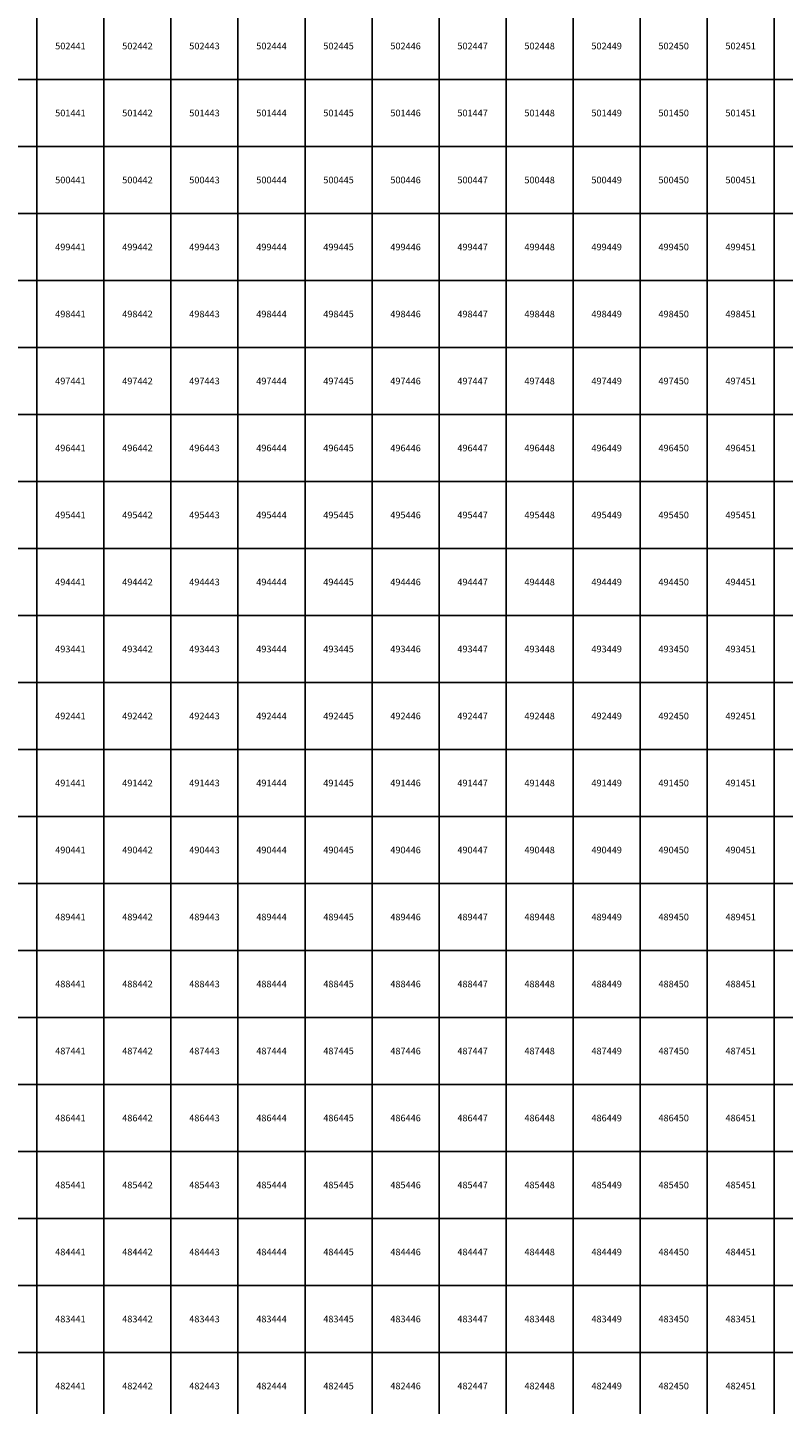
# Model space of a CAD drawing. Units: millimetres. Extents: x 364000 to 742000, y 6374000 to 6641000.
# Drawn here: x 440860 to 452138, y 6482224 to 6502776 of the extents above; entities that cross this region are included whole.
import ezdxf

# ---------------------------------------------------------------- set-up
doc = ezdxf.new("R2010")
doc.units = ezdxf.units.MM
doc.layers.add('Abijooned', color=1, linetype='Continuous', lineweight=0)
doc.styles.add('Styledgn000', font='dgn000.shx')

msp = doc.modelspace()

# ---------------------------------------------------------------- linework, layer by layer
at = {"layer": 'Abijooned', "linetype": 'Continuous', "lineweight": 0, "flags": 128}
for points in [[(440000, 6502000), (440000, 6503000), (441000, 6503000), (441000, 6502000), (440000, 6502000)], [(441000, 6502000), (441000, 6503000), (442000, 6503000), (442000, 6502000), (441000, 6502000)], [(442000, 6502000), (442000, 6503000), (443000, 6503000), (443000, 6502000), (442000, 6502000)], [(443000, 6502000), (443000, 6503000), (444000, 6503000), (444000, 6502000), (443000, 6502000)], [(444000, 6502000), (444000, 6503000), (445000, 6503000), (445000, 6502000), (444000, 6502000)], [(445000, 6502000), (445000, 6503000), (446000, 6503000), (446000, 6502000), (445000, 6502000)], [(446000, 6502000), (446000, 6503000), (447000, 6503000), (447000, 6502000), (446000, 6502000)], [(447000, 6502000), (447000, 6503000), (448000, 6503000), (448000, 6502000), (447000, 6502000)], [(448000, 6502000), (448000, 6503000), (449000, 6503000), (449000, 6502000), (448000, 6502000)], [(449000, 6502000), (449000, 6503000), (450000, 6503000), (450000, 6502000), (449000, 6502000)], [(450000, 6502000), (450000, 6503000), (451000, 6503000), (451000, 6502000), (450000, 6502000)], [(451000, 6502000), (451000, 6503000), (452000, 6503000), (452000, 6502000), (451000, 6502000)], [(452000, 6502000), (452000, 6503000), (453000, 6503000), (453000, 6502000), (452000, 6502000)], [(440000, 6501000), (440000, 6502000), (441000, 6502000), (441000, 6501000), (440000, 6501000)], [(441000, 6501000), (441000, 6502000), (442000, 6502000), (442000, 6501000), (441000, 6501000)], [(442000, 6501000), (442000, 6502000), (443000, 6502000), (443000, 6501000), (442000, 6501000)], [(443000, 6501000), (443000, 6502000), (444000, 6502000), (444000, 6501000), (443000, 6501000)], [(444000, 6501000), (444000, 6502000), (445000, 6502000), (445000, 6501000), (444000, 6501000)], [(445000, 6501000), (445000, 6502000), (446000, 6502000), (446000, 6501000), (445000, 6501000)], [(446000, 6501000), (446000, 6502000), (447000, 6502000), (447000, 6501000), (446000, 6501000)], [(447000, 6501000), (447000, 6502000), (448000, 6502000), (448000, 6501000), (447000, 6501000)], [(448000, 6501000), (448000, 6502000), (449000, 6502000), (449000, 6501000), (448000, 6501000)], [(449000, 6501000), (449000, 6502000), (450000, 6502000), (450000, 6501000), (449000, 6501000)], [(450000, 6501000), (450000, 6502000), (451000, 6502000), (451000, 6501000), (450000, 6501000)], [(451000, 6501000), (451000, 6502000), (452000, 6502000), (452000, 6501000), (451000, 6501000)], [(452000, 6501000), (452000, 6502000), (453000, 6502000), (453000, 6501000), (452000, 6501000)], [(440000, 6500000), (440000, 6501000), (441000, 6501000), (441000, 6500000), (440000, 6500000)], [(441000, 6500000), (441000, 6501000), (442000, 6501000), (442000, 6500000), (441000, 6500000)], [(442000, 6500000), (442000, 6501000), (443000, 6501000), (443000, 6500000), (442000, 6500000)], [(443000, 6500000), (443000, 6501000), (444000, 6501000), (444000, 6500000), (443000, 6500000)], [(444000, 6500000), (444000, 6501000), (445000, 6501000), (445000, 6500000), (444000, 6500000)], [(445000, 6500000), (445000, 6501000), (446000, 6501000), (446000, 6500000), (445000, 6500000)], [(446000, 6500000), (446000, 6501000), (447000, 6501000), (447000, 6500000), (446000, 6500000)], [(447000, 6500000), (447000, 6501000), (448000, 6501000), (448000, 6500000), (447000, 6500000)], [(448000, 6500000), (448000, 6501000), (449000, 6501000), (449000, 6500000), (448000, 6500000)], [(449000, 6500000), (449000, 6501000), (450000, 6501000), (450000, 6500000), (449000, 6500000)], [(450000, 6500000), (450000, 6501000), (451000, 6501000), (451000, 6500000), (450000, 6500000)], [(451000, 6500000), (451000, 6501000), (452000, 6501000), (452000, 6500000), (451000, 6500000)], [(452000, 6500000), (452000, 6501000), (453000, 6501000), (453000, 6500000), (452000, 6500000)], [(440000, 6499000), (440000, 6500000), (441000, 6500000), (441000, 6499000), (440000, 6499000)], [(441000, 6499000), (441000, 6500000), (442000, 6500000), (442000, 6499000), (441000, 6499000)], [(442000, 6499000), (442000, 6500000), (443000, 6500000), (443000, 6499000), (442000, 6499000)], [(443000, 6499000), (443000, 6500000), (444000, 6500000), (444000, 6499000), (443000, 6499000)], [(444000, 6499000), (444000, 6500000), (445000, 6500000), (445000, 6499000), (444000, 6499000)], [(445000, 6499000), (445000, 6500000), (446000, 6500000), (446000, 6499000), (445000, 6499000)], [(446000, 6499000), (446000, 6500000), (447000, 6500000), (447000, 6499000), (446000, 6499000)], [(447000, 6499000), (447000, 6500000), (448000, 6500000), (448000, 6499000), (447000, 6499000)], [(448000, 6499000), (448000, 6500000), (449000, 6500000), (449000, 6499000), (448000, 6499000)], [(449000, 6499000), (449000, 6500000), (450000, 6500000), (450000, 6499000), (449000, 6499000)], [(450000, 6499000), (450000, 6500000), (451000, 6500000), (451000, 6499000), (450000, 6499000)], [(451000, 6499000), (451000, 6500000), (452000, 6500000), (452000, 6499000), (451000, 6499000)], [(452000, 6499000), (452000, 6500000), (453000, 6500000), (453000, 6499000), (452000, 6499000)], [(440000, 6498000), (440000, 6499000), (441000, 6499000), (441000, 6498000), (440000, 6498000)], [(441000, 6498000), (441000, 6499000), (442000, 6499000), (442000, 6498000), (441000, 6498000)], [(442000, 6498000), (442000, 6499000), (443000, 6499000), (443000, 6498000), (442000, 6498000)], [(443000, 6498000), (443000, 6499000), (444000, 6499000), (444000, 6498000), (443000, 6498000)], [(444000, 6498000), (444000, 6499000), (445000, 6499000), (445000, 6498000), (444000, 6498000)], [(445000, 6498000), (445000, 6499000), (446000, 6499000), (446000, 6498000), (445000, 6498000)], [(446000, 6498000), (446000, 6499000), (447000, 6499000), (447000, 6498000), (446000, 6498000)], [(447000, 6498000), (447000, 6499000), (448000, 6499000), (448000, 6498000), (447000, 6498000)], [(448000, 6498000), (448000, 6499000), (449000, 6499000), (449000, 6498000), (448000, 6498000)], [(449000, 6498000), (449000, 6499000), (450000, 6499000), (450000, 6498000), (449000, 6498000)], [(450000, 6498000), (450000, 6499000), (451000, 6499000), (451000, 6498000), (450000, 6498000)], [(451000, 6498000), (451000, 6499000), (452000, 6499000), (452000, 6498000), (451000, 6498000)], [(452000, 6498000), (452000, 6499000), (453000, 6499000), (453000, 6498000), (452000, 6498000)], [(440000, 6497000), (440000, 6498000), (441000, 6498000), (441000, 6497000), (440000, 6497000)], [(441000, 6497000), (441000, 6498000), (442000, 6498000), (442000, 6497000), (441000, 6497000)], [(442000, 6497000), (442000, 6498000), (443000, 6498000), (443000, 6497000), (442000, 6497000)], [(443000, 6497000), (443000, 6498000), (444000, 6498000), (444000, 6497000), (443000, 6497000)], [(444000, 6497000), (444000, 6498000), (445000, 6498000), (445000, 6497000), (444000, 6497000)], [(445000, 6497000), (445000, 6498000), (446000, 6498000), (446000, 6497000), (445000, 6497000)], [(446000, 6497000), (446000, 6498000), (447000, 6498000), (447000, 6497000), (446000, 6497000)], [(447000, 6497000), (447000, 6498000), (448000, 6498000), (448000, 6497000), (447000, 6497000)], [(448000, 6497000), (448000, 6498000), (449000, 6498000), (449000, 6497000), (448000, 6497000)], [(449000, 6497000), (449000, 6498000), (450000, 6498000), (450000, 6497000), (449000, 6497000)], [(450000, 6497000), (450000, 6498000), (451000, 6498000), (451000, 6497000), (450000, 6497000)], [(451000, 6497000), (451000, 6498000), (452000, 6498000), (452000, 6497000), (451000, 6497000)], [(452000, 6497000), (452000, 6498000), (453000, 6498000), (453000, 6497000), (452000, 6497000)], [(440000, 6496000), (440000, 6497000), (441000, 6497000), (441000, 6496000), (440000, 6496000)], [(441000, 6496000), (441000, 6497000), (442000, 6497000), (442000, 6496000), (441000, 6496000)], [(442000, 6496000), (442000, 6497000), (443000, 6497000), (443000, 6496000), (442000, 6496000)], [(443000, 6496000), (443000, 6497000), (444000, 6497000), (444000, 6496000), (443000, 6496000)], [(444000, 6496000), (444000, 6497000), (445000, 6497000), (445000, 6496000), (444000, 6496000)], [(445000, 6496000), (445000, 6497000), (446000, 6497000), (446000, 6496000), (445000, 6496000)], [(446000, 6496000), (446000, 6497000), (447000, 6497000), (447000, 6496000), (446000, 6496000)], [(447000, 6496000), (447000, 6497000), (448000, 6497000), (448000, 6496000), (447000, 6496000)], [(448000, 6496000), (448000, 6497000), (449000, 6497000), (449000, 6496000), (448000, 6496000)], [(449000, 6496000), (449000, 6497000), (450000, 6497000), (450000, 6496000), (449000, 6496000)], [(450000, 6496000), (450000, 6497000), (451000, 6497000), (451000, 6496000), (450000, 6496000)], [(451000, 6496000), (451000, 6497000), (452000, 6497000), (452000, 6496000), (451000, 6496000)], [(452000, 6496000), (452000, 6497000), (453000, 6497000), (453000, 6496000), (452000, 6496000)], [(440000, 6495000), (440000, 6496000), (441000, 6496000), (441000, 6495000), (440000, 6495000)], [(441000, 6495000), (441000, 6496000), (442000, 6496000), (442000, 6495000), (441000, 6495000)], [(442000, 6495000), (442000, 6496000), (443000, 6496000), (443000, 6495000), (442000, 6495000)], [(443000, 6495000), (443000, 6496000), (444000, 6496000), (444000, 6495000), (443000, 6495000)], [(444000, 6495000), (444000, 6496000), (445000, 6496000), (445000, 6495000), (444000, 6495000)], [(445000, 6495000), (445000, 6496000), (446000, 6496000), (446000, 6495000), (445000, 6495000)], [(446000, 6495000), (446000, 6496000), (447000, 6496000), (447000, 6495000), (446000, 6495000)], [(447000, 6495000), (447000, 6496000), (448000, 6496000), (448000, 6495000), (447000, 6495000)], [(448000, 6495000), (448000, 6496000), (449000, 6496000), (449000, 6495000), (448000, 6495000)], [(449000, 6495000), (449000, 6496000), (450000, 6496000), (450000, 6495000), (449000, 6495000)], [(450000, 6495000), (450000, 6496000), (451000, 6496000), (451000, 6495000), (450000, 6495000)], [(451000, 6495000), (451000, 6496000), (452000, 6496000), (452000, 6495000), (451000, 6495000)], [(452000, 6495000), (452000, 6496000), (453000, 6496000), (453000, 6495000), (452000, 6495000)], [(440000, 6494000), (440000, 6495000), (441000, 6495000), (441000, 6494000), (440000, 6494000)], [(441000, 6494000), (441000, 6495000), (442000, 6495000), (442000, 6494000), (441000, 6494000)], [(442000, 6494000), (442000, 6495000), (443000, 6495000), (443000, 6494000), (442000, 6494000)], [(443000, 6494000), (443000, 6495000), (444000, 6495000), (444000, 6494000), (443000, 6494000)], [(444000, 6494000), (444000, 6495000), (445000, 6495000), (445000, 6494000), (444000, 6494000)], [(445000, 6494000), (445000, 6495000), (446000, 6495000), (446000, 6494000), (445000, 6494000)], [(446000, 6494000), (446000, 6495000), (447000, 6495000), (447000, 6494000), (446000, 6494000)], [(447000, 6494000), (447000, 6495000), (448000, 6495000), (448000, 6494000), (447000, 6494000)], [(448000, 6494000), (448000, 6495000), (449000, 6495000), (449000, 6494000), (448000, 6494000)], [(449000, 6494000), (449000, 6495000), (450000, 6495000), (450000, 6494000), (449000, 6494000)], [(450000, 6494000), (450000, 6495000), (451000, 6495000), (451000, 6494000), (450000, 6494000)], [(451000, 6494000), (451000, 6495000), (452000, 6495000), (452000, 6494000), (451000, 6494000)], [(452000, 6494000), (452000, 6495000), (453000, 6495000), (453000, 6494000), (452000, 6494000)], [(440000, 6493000), (440000, 6494000), (441000, 6494000), (441000, 6493000), (440000, 6493000)], [(441000, 6493000), (441000, 6494000), (442000, 6494000), (442000, 6493000), (441000, 6493000)], [(442000, 6493000), (442000, 6494000), (443000, 6494000), (443000, 6493000), (442000, 6493000)], [(443000, 6493000), (443000, 6494000), (444000, 6494000), (444000, 6493000), (443000, 6493000)], [(444000, 6493000), (444000, 6494000), (445000, 6494000), (445000, 6493000), (444000, 6493000)], [(445000, 6493000), (445000, 6494000), (446000, 6494000), (446000, 6493000), (445000, 6493000)], [(446000, 6493000), (446000, 6494000), (447000, 6494000), (447000, 6493000), (446000, 6493000)], [(447000, 6493000), (447000, 6494000), (448000, 6494000), (448000, 6493000), (447000, 6493000)], [(448000, 6493000), (448000, 6494000), (449000, 6494000), (449000, 6493000), (448000, 6493000)], [(449000, 6493000), (449000, 6494000), (450000, 6494000), (450000, 6493000), (449000, 6493000)], [(450000, 6493000), (450000, 6494000), (451000, 6494000), (451000, 6493000), (450000, 6493000)], [(451000, 6493000), (451000, 6494000), (452000, 6494000), (452000, 6493000), (451000, 6493000)], [(452000, 6493000), (452000, 6494000), (453000, 6494000), (453000, 6493000), (452000, 6493000)], [(440000, 6492000), (440000, 6493000), (441000, 6493000), (441000, 6492000), (440000, 6492000)], [(441000, 6492000), (441000, 6493000), (442000, 6493000), (442000, 6492000), (441000, 6492000)], [(442000, 6492000), (442000, 6493000), (443000, 6493000), (443000, 6492000), (442000, 6492000)], [(443000, 6492000), (443000, 6493000), (444000, 6493000), (444000, 6492000), (443000, 6492000)], [(444000, 6492000), (444000, 6493000), (445000, 6493000), (445000, 6492000), (444000, 6492000)], [(445000, 6492000), (445000, 6493000), (446000, 6493000), (446000, 6492000), (445000, 6492000)], [(446000, 6492000), (446000, 6493000), (447000, 6493000), (447000, 6492000), (446000, 6492000)], [(447000, 6492000), (447000, 6493000), (448000, 6493000), (448000, 6492000), (447000, 6492000)], [(448000, 6492000), (448000, 6493000), (449000, 6493000), (449000, 6492000), (448000, 6492000)], [(449000, 6492000), (449000, 6493000), (450000, 6493000), (450000, 6492000), (449000, 6492000)], [(450000, 6492000), (450000, 6493000), (451000, 6493000), (451000, 6492000), (450000, 6492000)], [(451000, 6492000), (451000, 6493000), (452000, 6493000), (452000, 6492000), (451000, 6492000)], [(452000, 6492000), (452000, 6493000), (453000, 6493000), (453000, 6492000), (452000, 6492000)], [(440000, 6491000), (440000, 6492000), (441000, 6492000), (441000, 6491000), (440000, 6491000)], [(441000, 6491000), (441000, 6492000), (442000, 6492000), (442000, 6491000), (441000, 6491000)], [(442000, 6491000), (442000, 6492000), (443000, 6492000), (443000, 6491000), (442000, 6491000)], [(443000, 6491000), (443000, 6492000), (444000, 6492000), (444000, 6491000), (443000, 6491000)], [(444000, 6491000), (444000, 6492000), (445000, 6492000), (445000, 6491000), (444000, 6491000)], [(445000, 6491000), (445000, 6492000), (446000, 6492000), (446000, 6491000), (445000, 6491000)], [(446000, 6491000), (446000, 6492000), (447000, 6492000), (447000, 6491000), (446000, 6491000)], [(447000, 6491000), (447000, 6492000), (448000, 6492000), (448000, 6491000), (447000, 6491000)], [(448000, 6491000), (448000, 6492000), (449000, 6492000), (449000, 6491000), (448000, 6491000)], [(449000, 6491000), (449000, 6492000), (450000, 6492000), (450000, 6491000), (449000, 6491000)], [(450000, 6491000), (450000, 6492000), (451000, 6492000), (451000, 6491000), (450000, 6491000)], [(451000, 6491000), (451000, 6492000), (452000, 6492000), (452000, 6491000), (451000, 6491000)], [(452000, 6491000), (452000, 6492000), (453000, 6492000), (453000, 6491000), (452000, 6491000)], [(440000, 6490000), (440000, 6491000), (441000, 6491000), (441000, 6490000), (440000, 6490000)], [(441000, 6490000), (441000, 6491000), (442000, 6491000), (442000, 6490000), (441000, 6490000)], [(442000, 6490000), (442000, 6491000), (443000, 6491000), (443000, 6490000), (442000, 6490000)], [(443000, 6490000), (443000, 6491000), (444000, 6491000), (444000, 6490000), (443000, 6490000)], [(444000, 6490000), (444000, 6491000), (445000, 6491000), (445000, 6490000), (444000, 6490000)], [(445000, 6490000), (445000, 6491000), (446000, 6491000), (446000, 6490000), (445000, 6490000)], [(446000, 6490000), (446000, 6491000), (447000, 6491000), (447000, 6490000), (446000, 6490000)], [(447000, 6490000), (447000, 6491000), (448000, 6491000), (448000, 6490000), (447000, 6490000)], [(448000, 6490000), (448000, 6491000), (449000, 6491000), (449000, 6490000), (448000, 6490000)], [(449000, 6490000), (449000, 6491000), (450000, 6491000), (450000, 6490000), (449000, 6490000)], [(450000, 6490000), (450000, 6491000), (451000, 6491000), (451000, 6490000), (450000, 6490000)], [(451000, 6490000), (451000, 6491000), (452000, 6491000), (452000, 6490000), (451000, 6490000)], [(452000, 6490000), (452000, 6491000), (453000, 6491000), (453000, 6490000), (452000, 6490000)], [(440000, 6489000), (440000, 6490000), (441000, 6490000), (441000, 6489000), (440000, 6489000)], [(441000, 6489000), (441000, 6490000), (442000, 6490000), (442000, 6489000), (441000, 6489000)], [(442000, 6489000), (442000, 6490000), (443000, 6490000), (443000, 6489000), (442000, 6489000)], [(443000, 6489000), (443000, 6490000), (444000, 6490000), (444000, 6489000), (443000, 6489000)], [(444000, 6489000), (444000, 6490000), (445000, 6490000), (445000, 6489000), (444000, 6489000)], [(445000, 6489000), (445000, 6490000), (446000, 6490000), (446000, 6489000), (445000, 6489000)], [(446000, 6489000), (446000, 6490000), (447000, 6490000), (447000, 6489000), (446000, 6489000)], [(447000, 6489000), (447000, 6490000), (448000, 6490000), (448000, 6489000), (447000, 6489000)], [(448000, 6489000), (448000, 6490000), (449000, 6490000), (449000, 6489000), (448000, 6489000)], [(449000, 6489000), (449000, 6490000), (450000, 6490000), (450000, 6489000), (449000, 6489000)], [(450000, 6489000), (450000, 6490000), (451000, 6490000), (451000, 6489000), (450000, 6489000)], [(451000, 6489000), (451000, 6490000), (452000, 6490000), (452000, 6489000), (451000, 6489000)], [(452000, 6489000), (452000, 6490000), (453000, 6490000), (453000, 6489000), (452000, 6489000)], [(440000, 6488000), (440000, 6489000), (441000, 6489000), (441000, 6488000), (440000, 6488000)], [(441000, 6488000), (441000, 6489000), (442000, 6489000), (442000, 6488000), (441000, 6488000)], [(442000, 6488000), (442000, 6489000), (443000, 6489000), (443000, 6488000), (442000, 6488000)], [(443000, 6488000), (443000, 6489000), (444000, 6489000), (444000, 6488000), (443000, 6488000)], [(444000, 6488000), (444000, 6489000), (445000, 6489000), (445000, 6488000), (444000, 6488000)], [(445000, 6488000), (445000, 6489000), (446000, 6489000), (446000, 6488000), (445000, 6488000)], [(446000, 6488000), (446000, 6489000), (447000, 6489000), (447000, 6488000), (446000, 6488000)], [(447000, 6488000), (447000, 6489000), (448000, 6489000), (448000, 6488000), (447000, 6488000)], [(448000, 6488000), (448000, 6489000), (449000, 6489000), (449000, 6488000), (448000, 6488000)], [(449000, 6488000), (449000, 6489000), (450000, 6489000), (450000, 6488000), (449000, 6488000)], [(450000, 6488000), (450000, 6489000), (451000, 6489000), (451000, 6488000), (450000, 6488000)], [(451000, 6488000), (451000, 6489000), (452000, 6489000), (452000, 6488000), (451000, 6488000)], [(452000, 6488000), (452000, 6489000), (453000, 6489000), (453000, 6488000), (452000, 6488000)], [(440000, 6487000), (440000, 6488000), (441000, 6488000), (441000, 6487000), (440000, 6487000)], [(441000, 6487000), (441000, 6488000), (442000, 6488000), (442000, 6487000), (441000, 6487000)], [(442000, 6487000), (442000, 6488000), (443000, 6488000), (443000, 6487000), (442000, 6487000)], [(443000, 6487000), (443000, 6488000), (444000, 6488000), (444000, 6487000), (443000, 6487000)], [(444000, 6487000), (444000, 6488000), (445000, 6488000), (445000, 6487000), (444000, 6487000)], [(445000, 6487000), (445000, 6488000), (446000, 6488000), (446000, 6487000), (445000, 6487000)], [(446000, 6487000), (446000, 6488000), (447000, 6488000), (447000, 6487000), (446000, 6487000)], [(447000, 6487000), (447000, 6488000), (448000, 6488000), (448000, 6487000), (447000, 6487000)], [(448000, 6487000), (448000, 6488000), (449000, 6488000), (449000, 6487000), (448000, 6487000)], [(449000, 6487000), (449000, 6488000), (450000, 6488000), (450000, 6487000), (449000, 6487000)], [(450000, 6487000), (450000, 6488000), (451000, 6488000), (451000, 6487000), (450000, 6487000)], [(451000, 6487000), (451000, 6488000), (452000, 6488000), (452000, 6487000), (451000, 6487000)], [(452000, 6487000), (452000, 6488000), (453000, 6488000), (453000, 6487000), (452000, 6487000)], [(440000, 6486000), (440000, 6487000), (441000, 6487000), (441000, 6486000), (440000, 6486000)], [(441000, 6486000), (441000, 6487000), (442000, 6487000), (442000, 6486000), (441000, 6486000)], [(442000, 6486000), (442000, 6487000), (443000, 6487000), (443000, 6486000), (442000, 6486000)], [(443000, 6486000), (443000, 6487000), (444000, 6487000), (444000, 6486000), (443000, 6486000)], [(444000, 6486000), (444000, 6487000), (445000, 6487000), (445000, 6486000), (444000, 6486000)], [(445000, 6486000), (445000, 6487000), (446000, 6487000), (446000, 6486000), (445000, 6486000)], [(446000, 6486000), (446000, 6487000), (447000, 6487000), (447000, 6486000), (446000, 6486000)], [(447000, 6486000), (447000, 6487000), (448000, 6487000), (448000, 6486000), (447000, 6486000)], [(448000, 6486000), (448000, 6487000), (449000, 6487000), (449000, 6486000), (448000, 6486000)], [(449000, 6486000), (449000, 6487000), (450000, 6487000), (450000, 6486000), (449000, 6486000)], [(450000, 6486000), (450000, 6487000), (451000, 6487000), (451000, 6486000), (450000, 6486000)], [(451000, 6486000), (451000, 6487000), (452000, 6487000), (452000, 6486000), (451000, 6486000)], [(452000, 6486000), (452000, 6487000), (453000, 6487000), (453000, 6486000), (452000, 6486000)], [(440000, 6485000), (440000, 6486000), (441000, 6486000), (441000, 6485000), (440000, 6485000)], [(441000, 6485000), (441000, 6486000), (442000, 6486000), (442000, 6485000), (441000, 6485000)], [(442000, 6485000), (442000, 6486000), (443000, 6486000), (443000, 6485000), (442000, 6485000)], [(443000, 6485000), (443000, 6486000), (444000, 6486000), (444000, 6485000), (443000, 6485000)], [(444000, 6485000), (444000, 6486000), (445000, 6486000), (445000, 6485000), (444000, 6485000)], [(445000, 6485000), (445000, 6486000), (446000, 6486000), (446000, 6485000), (445000, 6485000)], [(446000, 6485000), (446000, 6486000), (447000, 6486000), (447000, 6485000), (446000, 6485000)], [(447000, 6485000), (447000, 6486000), (448000, 6486000), (448000, 6485000), (447000, 6485000)], [(448000, 6485000), (448000, 6486000), (449000, 6486000), (449000, 6485000), (448000, 6485000)], [(449000, 6485000), (449000, 6486000), (450000, 6486000), (450000, 6485000), (449000, 6485000)], [(450000, 6485000), (450000, 6486000), (451000, 6486000), (451000, 6485000), (450000, 6485000)], [(451000, 6485000), (451000, 6486000), (452000, 6486000), (452000, 6485000), (451000, 6485000)], [(452000, 6485000), (452000, 6486000), (453000, 6486000), (453000, 6485000), (452000, 6485000)], [(440000, 6484000), (440000, 6485000), (441000, 6485000), (441000, 6484000), (440000, 6484000)], [(441000, 6484000), (441000, 6485000), (442000, 6485000), (442000, 6484000), (441000, 6484000)], [(442000, 6484000), (442000, 6485000), (443000, 6485000), (443000, 6484000), (442000, 6484000)], [(443000, 6484000), (443000, 6485000), (444000, 6485000), (444000, 6484000), (443000, 6484000)], [(444000, 6484000), (444000, 6485000), (445000, 6485000), (445000, 6484000), (444000, 6484000)], [(445000, 6484000), (445000, 6485000), (446000, 6485000), (446000, 6484000), (445000, 6484000)], [(446000, 6484000), (446000, 6485000), (447000, 6485000), (447000, 6484000), (446000, 6484000)], [(447000, 6484000), (447000, 6485000), (448000, 6485000), (448000, 6484000), (447000, 6484000)], [(448000, 6484000), (448000, 6485000), (449000, 6485000), (449000, 6484000), (448000, 6484000)], [(449000, 6484000), (449000, 6485000), (450000, 6485000), (450000, 6484000), (449000, 6484000)], [(450000, 6484000), (450000, 6485000), (451000, 6485000), (451000, 6484000), (450000, 6484000)], [(451000, 6484000), (451000, 6485000), (452000, 6485000), (452000, 6484000), (451000, 6484000)], [(452000, 6484000), (452000, 6485000), (453000, 6485000), (453000, 6484000), (452000, 6484000)], [(440000, 6483000), (440000, 6484000), (441000, 6484000), (441000, 6483000), (440000, 6483000)], [(441000, 6483000), (441000, 6484000), (442000, 6484000), (442000, 6483000), (441000, 6483000)], [(442000, 6483000), (442000, 6484000), (443000, 6484000), (443000, 6483000), (442000, 6483000)], [(443000, 6483000), (443000, 6484000), (444000, 6484000), (444000, 6483000), (443000, 6483000)], [(444000, 6483000), (444000, 6484000), (445000, 6484000), (445000, 6483000), (444000, 6483000)], [(445000, 6483000), (445000, 6484000), (446000, 6484000), (446000, 6483000), (445000, 6483000)], [(446000, 6483000), (446000, 6484000), (447000, 6484000), (447000, 6483000), (446000, 6483000)], [(447000, 6483000), (447000, 6484000), (448000, 6484000), (448000, 6483000), (447000, 6483000)], [(448000, 6483000), (448000, 6484000), (449000, 6484000), (449000, 6483000), (448000, 6483000)], [(449000, 6483000), (449000, 6484000), (450000, 6484000), (450000, 6483000), (449000, 6483000)], [(450000, 6483000), (450000, 6484000), (451000, 6484000), (451000, 6483000), (450000, 6483000)], [(451000, 6483000), (451000, 6484000), (452000, 6484000), (452000, 6483000), (451000, 6483000)], [(452000, 6483000), (452000, 6484000), (453000, 6484000), (453000, 6483000), (452000, 6483000)], [(440000, 6482000), (440000, 6483000), (441000, 6483000), (441000, 6482000), (440000, 6482000)], [(441000, 6482000), (441000, 6483000), (442000, 6483000), (442000, 6482000), (441000, 6482000)], [(442000, 6482000), (442000, 6483000), (443000, 6483000), (443000, 6482000), (442000, 6482000)], [(443000, 6482000), (443000, 6483000), (444000, 6483000), (444000, 6482000), (443000, 6482000)], [(444000, 6482000), (444000, 6483000), (445000, 6483000), (445000, 6482000), (444000, 6482000)], [(445000, 6482000), (445000, 6483000), (446000, 6483000), (446000, 6482000), (445000, 6482000)], [(446000, 6482000), (446000, 6483000), (447000, 6483000), (447000, 6482000), (446000, 6482000)], [(447000, 6482000), (447000, 6483000), (448000, 6483000), (448000, 6482000), (447000, 6482000)], [(448000, 6482000), (448000, 6483000), (449000, 6483000), (449000, 6482000), (448000, 6482000)], [(449000, 6482000), (449000, 6483000), (450000, 6483000), (450000, 6482000), (449000, 6482000)], [(450000, 6482000), (450000, 6483000), (451000, 6483000), (451000, 6482000), (450000, 6482000)], [(451000, 6482000), (451000, 6483000), (452000, 6483000), (452000, 6482000), (451000, 6482000)], [(452000, 6482000), (452000, 6483000), (453000, 6483000), (453000, 6482000), (452000, 6482000)]]:
    msp.add_lwpolyline(points, dxfattribs=at)

# ---------------------------------------------------------------- texts
at = {"layer": 'Abijooned', "linetype": 'Continuous', "lineweight": 0, "char_height": 100, "attachment_point": 5, "line_spacing_factor": 0.8, "style": 'Styledgn000'}
for s, insert in [('{\\C2;502441}', (441500, 6502500)), ('{\\C2;502442}', (442500, 6502500)), ('{\\C2;502443}', (443500, 6502500)), ('{\\C2;502444}', (444500, 6502500)), ('{\\C2;502447}', (447500, 6502500)), ('{\\C2;502449}', (449500, 6502500)), ('{\\C2;502450}', (450500, 6502500)), ('{\\C2;502451}', (451500, 6502500)), ('{\\C2;501443}', (443500, 6501500)), ('{\\C2;501444}', (444500, 6501500)), ('{\\C2;501445}', (445500, 6501500)), ('{\\C2;501446}', (446500, 6501500)), ('{\\C2;501447}', (447500, 6501500)), ('{\\C2;501448}', (448500, 6501500)), ('{\\C2;501449}', (449500, 6501500)), ('{\\C2;501451}', (451500, 6501500)), ('{\\C2;500443}', (443500, 6500500)), ('{\\C2;500444}', (444500, 6500500)), ('{\\C2;500445}', (445500, 6500500)), ('{\\C2;500446}', (446500, 6500500)), ('{\\C2;500447}', (447500, 6500500)), ('{\\C2;500449}', (449500, 6500500)), ('{\\C2;500450}', (450500, 6500500)), ('{\\C2;500451}', (451500, 6500500)), ('{\\C2;499444}', (444500, 6499500)), ('{\\C2;499446}', (446500, 6499500)), ('{\\C2;499447}', (447500, 6499500)), ('{\\C2;499448}', (448500, 6499500)), ('{\\C2;499449}', (449500, 6499500)), ('{\\C2;499450}', (450500, 6499500)), ('{\\C2;499451}', (451500, 6499500)), ('{\\C2;498443}', (443500, 6498500)), ('{\\C2;498445}', (445500, 6498500)), ('{\\C2;498446}', (446500, 6498500)), ('{\\C2;498448}', (448500, 6498500)), ('{\\C2;498449}', (449500, 6498500)), ('{\\C2;498450}', (450500, 6498500)), ('{\\C2;498451}', (451500, 6498500)), ('{\\C2;497442}', (442500, 6497500)), ('{\\C2;497444}', (444500, 6497500)), ('{\\C2;497445}', (445500, 6497500)), ('{\\C2;497447}', (447500, 6497500)), ('{\\C2;497450}', (450500, 6497500)), ('{\\C2;497451}', (451500, 6497500)), ('{\\C2;496442}', (442500, 6496500)), ('{\\C2;496443}', (443500, 6496500)), ('{\\C2;496445}', (445500, 6496500)), ('{\\C2;496446}', (446500, 6496500)), ('{\\C2;496448}', (448500, 6496500)), ('{\\C2;496449}', (449500, 6496500)), ('{\\C2;496450}', (450500, 6496500)), ('{\\C2;496451}', (451500, 6496500)), ('{\\C2;495441}', (441500, 6495500)), ('{\\C2;495442}', (442500, 6495500)), ('{\\C2;495445}', (445500, 6495500)), ('{\\C2;495446}', (446500, 6495500)), ('{\\C2;495447}', (447500, 6495500)), ('{\\C2;495448}', (448500, 6495500)), ('{\\C2;495449}', (449500, 6495500)), ('{\\C2;495450}', (450500, 6495500)), ('{\\C2;495451}', (451500, 6495500)), ('{\\C2;494441}', (441500, 6494500)), ('{\\C2;494442}', (442500, 6494500)), ('{\\C2;494443}', (443500, 6494500)), ('{\\C2;494444}', (444500, 6494500)), ('{\\C2;494445}', (445500, 6494500)), ('{\\C2;494447}', (447500, 6494500)), ('{\\C2;494449}', (449500, 6494500)), ('{\\C2;494450}', (450500, 6494500)), ('{\\C2;494451}', (451500, 6494500)), ('{\\C2;493441}', (441500, 6493500)), ('{\\C2;493442}', (442500, 6493500)), ('{\\C2;493445}', (445500, 6493500)), ('{\\C2;493447}', (447500, 6493500)), ('{\\C2;493448}', (448500, 6493500)), ('{\\C2;493450}', (450500, 6493500)), ('{\\C2;492444}', (444500, 6492500)), ('{\\C2;492451}', (451500, 6492500)), ('{\\C2;491441}', (441500, 6491500)), ('{\\C2;491442}', (442500, 6491500)), ('{\\C2;491443}', (443500, 6491500)), ('{\\C2;491444}', (444500, 6491500)), ('{\\C2;491445}', (445500, 6491500)), ('{\\C2;491447}', (447500, 6491500)), ('{\\C2;491449}', (449500, 6491500)), ('{\\C2;491450}', (450500, 6491500)), ('{\\C2;490441}', (441500, 6490500)), ('{\\C2;490443}', (443500, 6490500)), ('{\\C2;490444}', (444500, 6490500)), ('{\\C2;490446}', (446500, 6490500)), ('{\\C2;490448}', (448500, 6490500)), ('{\\C2;490449}', (449500, 6490500)), ('{\\C2;490450}', (450500, 6490500)), ('{\\C2;490451}', (451500, 6490500)), ('{\\C2;489442}', (442500, 6489500)), ('{\\C2;489443}', (443500, 6489500)), ('{\\C2;489444}', (444500, 6489500)), ('{\\C2;489446}', (446500, 6489500)), ('{\\C2;489447}', (447500, 6489500)), ('{\\C2;489448}', (448500, 6489500)), ('{\\C2;489449}', (449500, 6489500)), ('{\\C2;489450}', (450500, 6489500)), ('{\\C2;488441}', (441500, 6488500)), ('{\\C2;488442}', (442500, 6488500)), ('{\\C2;488444}', (444500, 6488500)), ('{\\C2;488445}', (445500, 6488500)), ('{\\C2;488448}', (448500, 6488500)), ('{\\C2;488449}', (449500, 6488500)), ('{\\C2;488450}', (450500, 6488500)), ('{\\C2;488451}', (451500, 6488500)), ('{\\C2;487441}', (441500, 6487500)), ('{\\C2;487442}', (442500, 6487500)), ('{\\C2;487444}', (444500, 6487500)), ('{\\C2;487445}', (445500, 6487500)), ('{\\C2;487446}', (446500, 6487500)), ('{\\C2;487447}', (447500, 6487500)), ('{\\C2;487450}', (450500, 6487500)), ('{\\C2;487451}', (451500, 6487500)), ('{\\C2;486441}', (441500, 6486500)), ('{\\C2;486442}', (442500, 6486500)), ('{\\C2;486443}', (443500, 6486500)), ('{\\C2;486444}', (444500, 6486500)), ('{\\C2;486447}', (447500, 6486500)), ('{\\C2;486449}', (449500, 6486500)), ('{\\C2;486450}', (450500, 6486500)), ('{\\C2;486451}', (451500, 6486500)), ('{\\C2;485441}', (441500, 6485500)), ('{\\C2;485442}', (442500, 6485500)), ('{\\C2;485444}', (444500, 6485500)), ('{\\C2;485445}', (445500, 6485500)), ('{\\C2;485447}', (447500, 6485500)), ('{\\C2;485448}', (448500, 6485500)), ('{\\C2;485449}', (449500, 6485500)), ('{\\C2;485450}', (450500, 6485500)), ('{\\C2;484442}', (442500, 6484500)), ('{\\C2;484443}', (443500, 6484500)), ('{\\C2;484444}', (444500, 6484500)), ('{\\C2;484447}', (447500, 6484500)), ('{\\C2;484448}', (448500, 6484500)), ('{\\C2;484449}', (449500, 6484500)), ('{\\C2;483441}', (441500, 6483500)), ('{\\C2;483442}', (442500, 6483500)), ('{\\C2;483443}', (443500, 6483500)), ('{\\C2;483444}', (444500, 6483500)), ('{\\C2;483445}', (445500, 6483500)), ('{\\C2;483446}', (446500, 6483500)), ('{\\C2;483447}', (447500, 6483500)), ('{\\C2;482441}', (441500, 6482500)), ('{\\C2;482442}', (442500, 6482500)), ('{\\C2;482443}', (443500, 6482500)), ('{\\C2;482444}', (444500, 6482500)), ('{\\C2;482445}', (445500, 6482500)), ('{\\C2;482446}', (446500, 6482500)), ('{\\C2;482447}', (447500, 6482500)), ('{\\C2;482449}', (449500, 6482500)), ('{\\C2;482450}', (450500, 6482500)), ('{\\C2;482451}', (451500, 6482500))]:
    msp.add_mtext(s, dxfattribs=dict(at, insert=insert))
at = {"layer": 'Abijooned', "linetype": 'Continuous', "lineweight": 0, "char_height": 100, "attachment_point": 5, "rotation": 360, "line_spacing_factor": 0.8, "style": 'Styledgn000'}
for s, insert in [('{\\C2;502445}', (445500, 6502500)), ('{\\C2;502446}', (446500, 6502500)), ('{\\C2;502448}', (448500, 6502500)), ('{\\C2;501441}', (441500, 6501500)), ('{\\C2;501442}', (442500, 6501500)), ('{\\C2;501450}', (450500, 6501500)), ('{\\C2;500441}', (441500, 6500500)), ('{\\C2;500442}', (442500, 6500500)), ('{\\C2;500448}', (448500, 6500500)), ('{\\C2;499441}', (441500, 6499500)), ('{\\C2;499442}', (442500, 6499500)), ('{\\C2;499443}', (443500, 6499500)), ('{\\C2;499445}', (445500, 6499500)), ('{\\C2;498441}', (441500, 6498500)), ('{\\C2;498442}', (442500, 6498500)), ('{\\C2;498444}', (444500, 6498500)), ('{\\C2;498447}', (447500, 6498500)), ('{\\C2;497441}', (441500, 6497500)), ('{\\C2;497443}', (443500, 6497500)), ('{\\C2;497446}', (446500, 6497500)), ('{\\C2;497448}', (448500, 6497500)), ('{\\C2;497449}', (449500, 6497500)), ('{\\C2;496441}', (441500, 6496500)), ('{\\C2;496444}', (444500, 6496500)), ('{\\C2;496447}', (447500, 6496500)), ('{\\C2;495443}', (443500, 6495500)), ('{\\C2;495444}', (444500, 6495500)), ('{\\C2;494446}', (446500, 6494500)), ('{\\C2;494448}', (448500, 6494500)), ('{\\C2;493443}', (443500, 6493500)), ('{\\C2;493444}', (444500, 6493500)), ('{\\C2;493446}', (446500, 6493500)), ('{\\C2;493449}', (449500, 6493500)), ('{\\C2;493451}', (451500, 6493500)), ('{\\C2;492441}', (441500, 6492500)), ('{\\C2;492442}', (442500, 6492500)), ('{\\C2;492443}', (443500, 6492500)), ('{\\C2;492445}', (445500, 6492500)), ('{\\C2;492446}', (446500, 6492500)), ('{\\C2;492447}', (447500, 6492500)), ('{\\C2;492448}', (448500, 6492500)), ('{\\C2;492449}', (449500, 6492500)), ('{\\C2;492450}', (450500, 6492500)), ('{\\C2;491446}', (446500, 6491500)), ('{\\C2;491448}', (448500, 6491500)), ('{\\C2;491451}', (451500, 6491500)), ('{\\C2;490442}', (442500, 6490500)), ('{\\C2;490445}', (445500, 6490500)), ('{\\C2;490447}', (447500, 6490500)), ('{\\C2;489441}', (441500, 6489500)), ('{\\C2;489445}', (445500, 6489500)), ('{\\C2;489451}', (451500, 6489500)), ('{\\C2;488443}', (443500, 6488500)), ('{\\C2;488446}', (446500, 6488500)), ('{\\C2;488447}', (447500, 6488500)), ('{\\C2;487443}', (443500, 6487500)), ('{\\C2;487448}', (448500, 6487500)), ('{\\C2;487449}', (449500, 6487500)), ('{\\C2;486445}', (445500, 6486500)), ('{\\C2;486446}', (446500, 6486500)), ('{\\C2;486448}', (448500, 6486500)), ('{\\C2;485443}', (443500, 6485500)), ('{\\C2;485446}', (446500, 6485500)), ('{\\C2;485451}', (451500, 6485500)), ('{\\C2;484441}', (441500, 6484500)), ('{\\C2;484445}', (445500, 6484500)), ('{\\C2;484446}', (446500, 6484500)), ('{\\C2;484450}', (450500, 6484500)), ('{\\C2;484451}', (451500, 6484500)), ('{\\C2;483448}', (448500, 6483500)), ('{\\C2;483449}', (449500, 6483500)), ('{\\C2;483450}', (450500, 6483500)), ('{\\C2;483451}', (451500, 6483500)), ('{\\C2;482448}', (448500, 6482500))]:
    msp.add_mtext(s, dxfattribs=dict(at, insert=insert))

doc.saveas('drawing.dxf')
